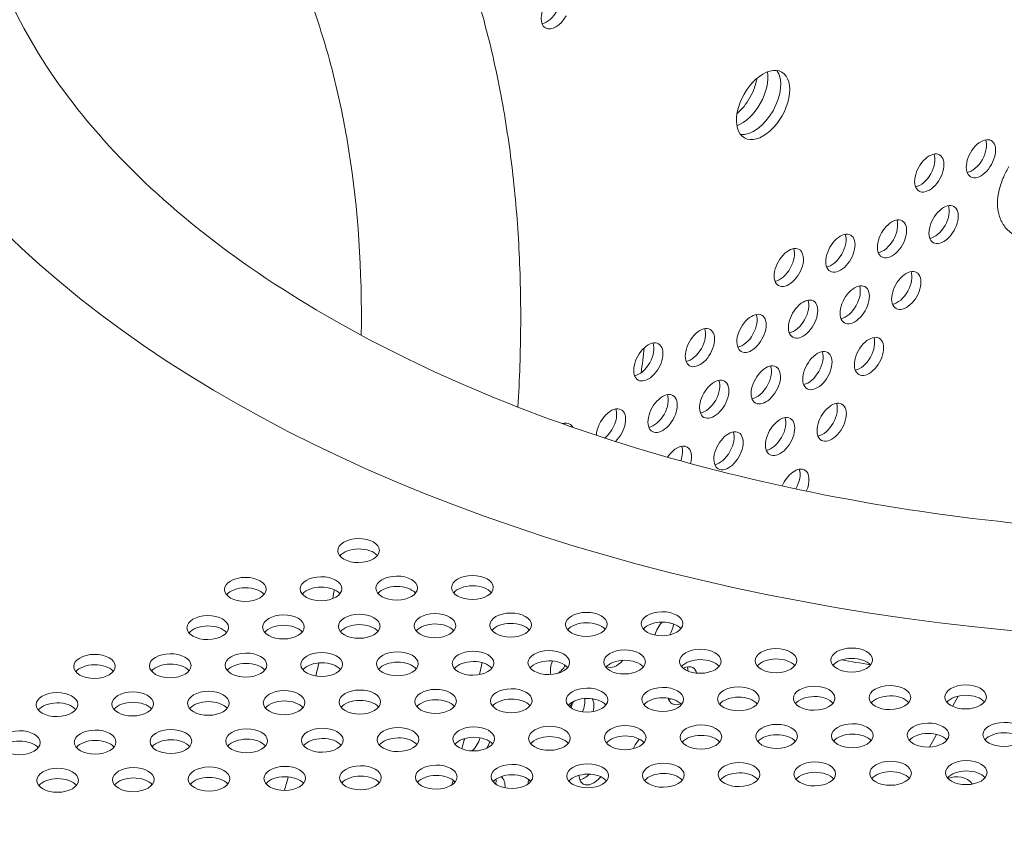
# Model space of a CAD drawing. Units: millimetres. Extents: x -3800 to 4367, y -4338 to 3858.
# Drawn here: x 1042 to 1249, y 989 to 1161 of the extents above; entities that cross this region are included whole.
import ezdxf

# ---------------------------------------------------------------- set-up
doc = ezdxf.new("R2010")
doc.units = ezdxf.units.MM
doc.header["$LTSCALE"] = 0.2
doc.header["$MEASUREMENT"] = 0
doc.header["$PDMODE"] = 1
doc.layers.add('HAGS-Dim Plan', color=7, linetype='Continuous', lineweight=50)
doc.layers.add('HAGS-Plan', color=7, linetype='Continuous')
doc.styles.get("Standard").update_dxf_attribs({"font": 'g13f12d.shx', "height": 300})
doc.dimstyles.new('HAGS - Dim Plan', dxfattribs={"dimtxt": 300, "dimasz": 200, "dimexe": 0.18, "dimexo": 0.0625, "dimgap": 150, "dimtad": 0, "dimlfac": 0.001, "dimrnd": 0.05, "dimzin": 1, "dimdsep": 46, "dimtxsty": 'Standard', "dimblk": 'HAGS - Dim Plan arrow', "dimcen": 0.1, "dimse1": 1, "dimse2": 1, "dimclrd": 1, "dimadec": 0, "dimazin": 0, "dimtfac": 1, "dimtofl": 0, "dimtmove": 0, "dimatfit": 3, "dimfxl": 1, "dimtolj": 1, "dimtzin": 0, "dimarcsym": 0})

# ---------------------------------------------------------------- blocks, each defined once
blk = doc.blocks.new('HAGS - Dim Plan arrow')
at = {"color": 1, "lineweight": 0}
blk.add_lwpolyline([(0, 0, 0, 0.35, 0), (-1, 0, 0.015, 0.015, 0)], format="xyseb", dxfattribs=at)
blk = doc.blocks.new('*D1')
at = {"layer": 'Defpoints', "color": 0, "transparency": 16777216}
for p in [(-884.19, 2921.58), (10.6, -3649.08), (4169.98, -3649.08)]:
    blk.add_point(p, dxfattribs=at)
at = {"layer": 'HAGS-Dim Plan', "color": 1, "lineweight": -2, "transparency": 16777216}
for p, q in [((4169.98, 2721.58), (4169.98, 255.11)), ((4169.98, -3449.08), (4169.98, -973.72))]:
    blk.add_line(p, q, dxfattribs=at)
at = {"layer": 'HAGS-Dim Plan', "color": 1, "lineweight": -2, "transparency": 16777216, "xscale": 200, "yscale": 200, "zscale": 200}
for p, rotation in [((4169.98, 2921.58), 90), ((4169.98, -3649.08), 270)]:
    blk.add_blockref('HAGS - Dim Plan arrow', p, dxfattribs=dict(at, rotation=rotation))
at = {"layer": 'HAGS-Dim Plan', "color": 0, "lineweight": 50, "transparency": 16777216, "insert": (4169.98, -359.31), "char_height": 300, "attachment_point": 5, "rotation": 90}
blk.add_mtext('\\A1;6.55m', dxfattribs=at)
blk = doc.blocks.new('*D2')
at = {"layer": 'Defpoints', "color": 0, "transparency": 16777216}
for p in [(940.16, 1416.83, 630.44), (387.42, -2149.06, 612.93), (3795.94, -2149.06)]:
    blk.add_point(p, dxfattribs=at)
at = {"layer": 'HAGS-Dim Plan', "color": 1, "lineweight": -2, "transparency": 16777216}
for p, q in [((3795.94, 1216.83), (3795.94, 246.12)), ((3795.94, -1949.06), (3795.94, -964.76))]:
    blk.add_line(p, q, dxfattribs=at)
at = {"layer": 'HAGS-Dim Plan', "color": 1, "lineweight": -2, "transparency": 16777216, "xscale": 200, "yscale": 200, "zscale": 200}
for p, rotation in [((3795.94, 1416.83), 90), ((3795.94, -2149.06), 270)]:
    blk.add_blockref('HAGS - Dim Plan arrow', p, dxfattribs=dict(at, rotation=rotation))
at = {"layer": 'HAGS-Dim Plan', "color": 0, "lineweight": 50, "transparency": 16777216, "insert": (3795.94, -359.32), "char_height": 300, "attachment_point": 5, "rotation": 90}
blk.add_mtext('\\A1;3.55m', dxfattribs=at)
blk = doc.blocks.new('*D3')
at = {"layer": 'Defpoints', "color": 0, "transparency": 16777216}
for p in [(3566.16, 3660.99), (3566.16, 755.17), (-3799.67, 183.41)]:
    blk.add_point(p, dxfattribs=at)
at = {"layer": 'HAGS-Dim Plan', "color": 1, "lineweight": -2, "transparency": 16777216}
for p, q in [((-3599.67, 3660.99), (-733.89, 3660.99)), ((3366.16, 3660.99), (506.98, 3660.99))]:
    blk.add_line(p, q, dxfattribs=at)
at = {"layer": 'HAGS-Dim Plan', "color": 1, "lineweight": -2, "transparency": 16777216, "xscale": 200, "yscale": 200, "zscale": 200, "rotation": 180}
blk.add_blockref('HAGS - Dim Plan arrow', (-3799.67, 3660.99), dxfattribs=at)
at = {"layer": 'HAGS-Dim Plan', "color": 1, "lineweight": -2, "transparency": 16777216, "xscale": 200, "yscale": 200, "zscale": 200}
blk.add_blockref('HAGS - Dim Plan arrow', (3566.16, 3660.99), dxfattribs=at)
at = {"layer": 'HAGS-Dim Plan', "color": 0, "lineweight": 50, "transparency": 16777216, "insert": (-113.45, 3660.99), "char_height": 300, "attachment_point": 5}
blk.add_mtext('\\A1;7.40m', dxfattribs=at)
blk = doc.blocks.new('*D4')
at = {"layer": 'Defpoints', "color": 0, "transparency": 16777216}
for p in [(2065.4, 3273.82), (2065.4, 762.91, 631.05), (-2310.21, 193.17, 10.94)]:
    blk.add_point(p, dxfattribs=at)
at = {"layer": 'HAGS-Dim Plan', "color": 1, "lineweight": -2, "transparency": 16777216}
for p, q in [((-2110.21, 3273.82), (-748.47, 3273.82)), ((1865.4, 3273.82), (522.4, 3273.82))]:
    blk.add_line(p, q, dxfattribs=at)
at = {"layer": 'HAGS-Dim Plan', "color": 1, "lineweight": -2, "transparency": 16777216, "xscale": 200, "yscale": 200, "zscale": 200, "rotation": 180}
blk.add_blockref('HAGS - Dim Plan arrow', (-2310.21, 3273.82), dxfattribs=at)
at = {"layer": 'HAGS-Dim Plan', "color": 1, "lineweight": -2, "transparency": 16777216, "xscale": 200, "yscale": 200, "zscale": 200}
blk.add_blockref('HAGS - Dim Plan arrow', (2065.4, 3273.82), dxfattribs=at)
at = {"layer": 'HAGS-Dim Plan', "color": 0, "lineweight": 50, "transparency": 16777216, "insert": (-113.04, 3273.82), "char_height": 300, "attachment_point": 5}
blk.add_mtext('\\A1;4.40m', dxfattribs=at)

msp = doc.modelspace()

# ---------------------------------------------------------------- linework, layer by layer
at = {"layer": 'HAGS-Plan', "lineweight": 0}
for p, q in [((1238.027, 1017.073), (1239.248, 1019.229)), ((1233.19, 1008.529), (1234.695, 1011.187))]:
    msp.add_line(p, q, dxfattribs=at)
msp.add_arc((1238.895, 997.975), 4.356, 40.01934, 114.61624, dxfattribs=at)
for centre, major_axis, ratio, start_param, end_param in [((1302.683, 1206.68), (-304.789, -2.556), 0.5774754, 0.0000542, 3.1416468), ((1193.756, 1145.75), (3.895, 6.88), 0.5772877, -1.5707963, -0.6069184), ((1191.598, 1146.972), (3.895, 6.88), 0.5772877, -1.5707963, -1.0032466), ((1191.598, 1146.972), (3.895, 6.88), 0.5772877, -2.1383461, -1.5707963), ((1193.756, 1145.75), (3.895, 6.88), 0.5772877, -2.5346742, -1.5707963), ((917.071, 988.615), (181.438, 320.508), 0.5772877, -0.9587521, -0.9425529), ((1113.507, 1049.735), (4.365, 0.037), 0.5774754, 0.0000542, 3.1416468), ((1113.507, 1049.735), (-4.365, -0.037), 0.5774754, 0.0000542, 3.1416468), ((1113.525, 1047.566), (-4.365, -0.037), 0.5774754, -2.6968867, -0.444706), ((1137.386, 1041.997), (4.365, 0.037), 0.5774754, 0.0000542, 3.1416468), ((1089.763, 1041.596), (4.365, 0.037), 0.5774754, 0.0000542, 3.1416468), ((1105.637, 1041.729), (4.365, 0.037), 0.5774754, 0.0000542, 3.1416468), ((1121.512, 1041.863), (4.365, 0.037), 0.5774754, 0.0000542, 3.1416468), ((1089.763, 1041.596), (-4.365, -0.037), 0.5774754, 0.0000542, 3.1416468), ((1089.781, 1039.427), (-4.365, -0.037), 0.5774754, -2.6968867, -0.444706), ((1105.637, 1041.729), (-4.365, -0.037), 0.5774754, 0.0000542, 3.1416468), ((1105.655, 1039.56), (-4.365, -0.037), 0.5774754, -2.6968867, -0.444706), ((1121.512, 1041.863), (-4.365, -0.037), 0.5774754, 0.0000542, 3.1416468), ((1121.53, 1039.694), (-4.365, -0.037), 0.5774754, -2.6968867, -0.444706), ((1137.386, 1041.997), (-4.365, -0.037), 0.5774754, 0.0000542, 3.1416468), ((1137.404, 1039.828), (-4.365, -0.037), 0.5774754, -2.6968867, -0.444706), ((1097.767, 1033.723), (4.365, 0.037), 0.5774754, 0.0000542, 3.1416468), ((1113.642, 1033.857), (4.365, 0.037), 0.5774754, 0.0000542, 3.1416468), ((1129.516, 1033.991), (4.365, 0.037), 0.5774754, 0.0000542, 3.1416468), ((1145.391, 1034.124), (4.365, 0.037), 0.5774754, 0.0000542, 3.1416468), ((1161.265, 1034.258), (4.365, 0.037), 0.5774754, 0.0000542, 3.1416468), ((1177.139, 1034.392), (4.365, 0.037), 0.5774754, 0.0000542, 3.1416468), ((1081.893, 1033.59), (4.365, 0.037), 0.5774754, 0.0000542, 3.1416468), ((1113.66, 1031.688), (-4.365, -0.037), 0.5774754, -2.6968867, -0.444706), ((1129.534, 1031.822), (-4.365, -0.037), 0.5774754, -2.6968867, -0.444706), ((1145.409, 1031.955), (-4.365, -0.037), 0.5774754, -2.6968867, -0.444706), ((1161.265, 1034.258), (-4.365, -0.037), 0.5774754, 0.0000542, 3.1416468), ((1161.283, 1032.089), (-4.365, -0.037), 0.5774754, -2.6968867, -0.444706), ((1177.139, 1034.392), (-4.365, -0.037), 0.5774754, 0.0000542, 3.1416468), ((1177.158, 1032.223), (-4.365, -0.037), 0.5774754, -2.6968867, -0.444706), ((1081.893, 1033.59), (-4.365, -0.037), 0.5774754, 0.0000542, 3.1416468), ((1081.911, 1031.421), (-4.365, -0.037), 0.5774754, -2.6968867, -0.444706), ((1097.767, 1033.723), (-4.365, -0.037), 0.5774754, 0.0000542, 3.1416468), ((1097.785, 1031.554), (-4.365, -0.037), 0.5774754, -2.6968867, -0.444706), ((1113.642, 1033.857), (-4.365, -0.037), 0.5774754, 0.0000542, 3.1416468), ((1129.516, 1033.991), (-4.365, -0.037), 0.5774754, 0.0000542, 3.1416468), ((1145.391, 1034.124), (-4.365, -0.037), 0.5774754, 0.0000542, 3.1416468), ((1058.148, 1025.45), (4.365, 0.037), 0.5774754, 0.0000542, 3.1416468), ((1074.023, 1025.584), (4.365, 0.037), 0.5774754, 0.0000542, 3.1416468), ((1089.897, 1025.718), (4.365, 0.037), 0.5774754, 0.0000542, 3.1416468), ((1105.772, 1025.851), (4.365, 0.037), 0.5774754, 0.0000542, 3.1416468), ((1121.646, 1025.985), (4.365, 0.037), 0.5774754, 0.0000542, 3.1416468), ((1137.521, 1026.119), (4.365, 0.037), 0.5774754, 0.0000542, 3.1416468), ((1153.395, 1026.252), (4.365, 0.037), 0.5774754, 0.0000542, 3.1416468), ((1169.27, 1026.386), (4.365, 0.037), 0.5774754, 0.0000542, 3.1416468), ((1185.144, 1026.52), (4.365, 0.037), 0.5774754, 0.0000542, 3.1416468), ((1201.018, 1026.653), (4.365, 0.037), 0.5774754, 0.0000542, 3.1416468), ((1216.893, 1026.787), (4.365, 0.037), 0.5774754, 0.0000542, 3.1416468), ((1074.041, 1023.415), (-4.365, -0.037), 0.5774754, -2.6968867, -0.444706), ((1089.916, 1023.549), (-4.365, -0.037), 0.5774754, -2.6968867, -0.444706), ((1105.79, 1023.682), (-4.365, -0.037), 0.5774754, -2.6968867, -0.444706), ((1121.646, 1025.985), (-4.365, -0.037), 0.5774754, 0.0000542, 3.1416468), ((1121.664, 1023.816), (-4.365, -0.037), 0.5774754, -2.6968867, -0.444706), ((1137.521, 1026.119), (-4.365, -0.037), 0.5774754, 0.0000542, 3.1416468), ((1137.539, 1023.95), (-4.365, -0.037), 0.5774754, -2.6968867, -0.444706), ((1153.395, 1026.252), (-4.365, -0.037), 0.5774754, 0.0000542, 3.1416468), ((1153.413, 1024.083), (-4.365, -0.037), 0.5774754, -2.6968867, -0.444706), ((1169.27, 1026.386), (-4.365, -0.037), 0.5774754, 0.0000542, 3.1416468), ((1169.288, 1024.217), (-4.365, -0.037), 0.5774754, -2.6968867, -0.444706), ((1185.144, 1026.52), (-4.365, -0.037), 0.5774754, 0.0000542, 3.1416468), ((1185.162, 1024.351), (-4.365, -0.037), 0.5774754, -2.6968867, -0.444706), ((1201.018, 1026.653), (-4.365, -0.037), 0.5774754, 0.0000542, 3.1416468), ((1201.037, 1024.484), (-4.365, -0.037), 0.5774754, -2.6968867, -0.444706), ((1216.893, 1026.787), (-4.365, -0.037), 0.5774754, 0.0000542, 3.1416468), ((1216.911, 1024.618), (-4.365, -0.037), 0.5774754, -2.6968867, -0.444706), ((1058.148, 1025.45), (-4.365, -0.037), 0.5774754, 0.0000542, 3.1416468), ((1058.167, 1023.281), (-4.365, -0.037), 0.5774754, -2.6968867, -0.444706), ((1074.023, 1025.584), (-4.365, -0.037), 0.5774754, 0.0000542, 3.1416468), ((1089.897, 1025.718), (-4.365, -0.037), 0.5774754, 0.0000542, 3.1416468), ((1105.772, 1025.851), (-4.365, -0.037), 0.5774754, 0.0000542, 3.1416468), ((1050.279, 1017.445), (4.365, 0.037), 0.5774754, 0.0000542, 3.1416468), ((1066.153, 1017.578), (4.365, 0.037), 0.5774754, 0.0000542, 3.1416468), ((1082.027, 1017.712), (4.365, 0.037), 0.5774754, 0.0000542, 3.1416468), ((1097.902, 1017.846), (4.365, 0.037), 0.5774754, 0.0000542, 3.1416468), ((1113.776, 1017.979), (4.365, 0.037), 0.5774754, 0.0000542, 3.1416468), ((1129.651, 1018.113), (4.365, 0.037), 0.5774754, 0.0000542, 3.1416468), ((1145.525, 1018.247), (4.365, 0.037), 0.5774754, 0.0000542, 3.1416468), ((1161.4, 1018.38), (4.365, 0.037), 0.5774754, 0.0000542, 3.1416468), ((1177.274, 1018.514), (4.365, 0.037), 0.5774754, 0.0000542, 3.1416468), ((1193.148, 1018.647), (4.365, 0.037), 0.5774754, 0.0000542, 3.1416468), ((1209.023, 1018.781), (4.365, 0.037), 0.5774754, 0.0000542, 3.1416468), ((1224.897, 1018.915), (4.365, 0.037), 0.5774754, 0.0000542, 3.1416468), ((1240.772, 1019.048), (4.365, 0.037), 0.5774754, 0.0000542, 3.1416468), ((1050.297, 1015.276), (-4.365, -0.037), 0.5774754, -2.6968867, -0.444706), ((1066.171, 1015.409), (-4.365, -0.037), 0.5774754, -2.6968867, -0.444706), ((1082.027, 1017.712), (-4.365, -0.037), 0.5774754, 0.0000542, 3.1416468), ((1082.046, 1015.543), (-4.365, -0.037), 0.5774754, -2.6968867, -0.444706), ((1097.902, 1017.846), (-4.365, -0.037), 0.5774754, 0.0000542, 3.1416468), ((1097.92, 1015.677), (-4.365, -0.037), 0.5774754, -2.6968867, -0.444706), ((1113.776, 1017.979), (-4.365, -0.037), 0.5774754, 0.0000542, 3.1416468), ((1113.794, 1015.81), (-4.365, -0.037), 0.5774754, -2.6968867, -0.444706), ((1129.651, 1018.113), (-4.365, -0.037), 0.5774754, 0.0000542, 3.1416468), ((1129.669, 1015.944), (-4.365, -0.037), 0.5774754, -2.6968867, -0.444706), ((1145.525, 1018.247), (-4.365, -0.037), 0.5774754, 0.0000542, 3.1416468), ((1145.543, 1016.078), (-4.365, -0.037), 0.5774754, -2.6968867, -0.444706), ((1161.4, 1018.38), (-4.365, -0.037), 0.5774754, 0.0000542, 3.1416468), ((1161.418, 1016.211), (-4.365, -0.037), 0.5774754, -2.6968867, -0.444706), ((917.071, 988.615), (181.438, 320.508), 0.5772877, -1.171478, -1.1683718), ((1177.274, 1018.514), (-4.365, -0.037), 0.5774754, 0.0000542, 3.1416468), ((1177.292, 1016.345), (-4.365, -0.037), 0.5774754, -2.6968867, -0.444706), ((1193.148, 1018.647), (-4.365, -0.037), 0.5774754, 0.0000542, 3.1416468), ((1193.167, 1016.478), (-4.365, -0.037), 0.5774754, -2.6968867, -0.444706), ((1209.023, 1018.781), (-4.365, -0.037), 0.5774754, 0.0000542, 3.1416468), ((1209.041, 1016.612), (-4.365, -0.037), 0.5774754, -2.6968867, -0.444706), ((1224.897, 1018.915), (-4.365, -0.037), 0.5774754, 0.0000542, 3.1416468), ((1224.916, 1016.746), (-4.365, -0.037), 0.5774754, -2.6968867, -0.444706), ((1240.772, 1019.048), (-4.365, -0.037), 0.5774754, 0.0000542, 3.1416468), ((1240.79, 1016.879), (-4.365, -0.037), 0.5774754, -2.6968867, -0.444706), ((1050.279, 1017.445), (-4.365, -0.037), 0.5774754, 0.0000542, 3.1416468), ((1066.153, 1017.578), (-4.365, -0.037), 0.5774754, 0.0000542, 3.1416468), ((1232.902, 1011.043), (4.365, 0.037), 0.5774754, 0.0000542, 3.1416468), ((1248.776, 1011.176), (4.365, 0.037), 0.5774754, 0.0000542, 3.1416468), ((1042.409, 1009.439), (4.365, 0.037), 0.5774754, 0.0000542, 3.1416468), ((1058.283, 1009.573), (4.365, 0.037), 0.5774754, 0.0000542, 3.1416468), ((1074.158, 1009.706), (4.365, 0.037), 0.5774754, 0.0000542, 3.1416468), ((1090.032, 1009.84), (4.365, 0.037), 0.5774754, 0.0000542, 3.1416468), ((1105.906, 1009.973), (4.365, 0.037), 0.5774754, 0.0000542, 3.1416468), ((1121.781, 1010.107), (4.365, 0.037), 0.5774754, 0.0000542, 3.1416468), ((1137.655, 1010.241), (4.365, 0.037), 0.5774754, 0.0000542, 3.1416468), ((1153.53, 1010.374), (4.365, 0.037), 0.5774754, 0.0000542, 3.1416468), ((1169.404, 1010.508), (4.365, 0.037), 0.5774754, 0.0000542, 3.1416468), ((1185.279, 1010.642), (4.365, 0.037), 0.5774754, 0.0000542, 3.1416468), ((1201.153, 1010.775), (4.365, 0.037), 0.5774754, 0.0000542, 3.1416468), ((1217.027, 1010.909), (4.365, 0.037), 0.5774754, 0.0000542, 3.1416468), ((1248.795, 1009.007), (-4.365, -0.037), 0.5774754, -2.6968867, -0.444706), ((1042.409, 1009.439), (-4.365, -0.037), 0.5774754, 0.0000542, 3.1416468), ((1042.427, 1007.27), (-4.365, -0.037), 0.5774754, -2.6968867, -0.444706), ((1058.283, 1009.573), (-4.365, -0.037), 0.5774754, 0.0000542, 3.1416468), ((1058.301, 1007.404), (-4.365, -0.037), 0.5774754, -2.6968867, -0.444706), ((1074.158, 1009.706), (-4.365, -0.037), 0.5774754, 0.0000542, 3.1416468), ((1074.176, 1007.537), (-4.365, -0.037), 0.5774754, -2.6968867, -0.444706), ((1090.032, 1009.84), (-4.365, -0.037), 0.5774754, 0.0000542, 3.1416468), ((1090.05, 1007.671), (-4.365, -0.037), 0.5774754, -2.6968867, -0.444706), ((1105.906, 1009.973), (-4.365, -0.037), 0.5774754, 0.0000542, 3.1416468), ((1105.925, 1007.804), (-4.365, -0.037), 0.5774754, -2.6968867, -0.444706), ((1121.781, 1010.107), (-4.365, -0.037), 0.5774754, 0.0000542, 3.1416468), ((1121.799, 1007.938), (-4.365, -0.037), 0.5774754, -2.6968867, -0.444706), ((1137.655, 1010.241), (-4.365, -0.037), 0.5774754, 0.0000542, 3.1416468), ((1137.673, 1008.072), (-4.365, -0.037), 0.5774754, -2.6968867, -0.444706), ((1153.53, 1010.374), (-4.365, -0.037), 0.5774754, 0.0000542, 3.1416468), ((1153.548, 1008.205), (-4.365, -0.037), 0.5774754, -2.6968867, -0.444706), ((1169.404, 1010.508), (-4.365, -0.037), 0.5774754, 0.0000542, 3.1416468), ((1169.422, 1008.339), (-4.365, -0.037), 0.5774754, -2.6968867, -0.444706), ((1185.279, 1010.642), (-4.365, -0.037), 0.5774754, 0.0000542, 3.1416468), ((1185.297, 1008.473), (-4.365, -0.037), 0.5774754, -2.6968867, -0.444706), ((1201.153, 1010.775), (-4.365, -0.037), 0.5774754, 0.0000542, 3.1416468), ((1201.171, 1008.606), (-4.365, -0.037), 0.5774754, -2.6968867, -0.444706), ((1217.027, 1010.909), (-4.365, -0.037), 0.5774754, 0.0000542, 3.1416468), ((1217.046, 1008.74), (-4.365, -0.037), 0.5774754, -2.6968867, -0.444706), ((1232.902, 1011.043), (-4.365, -0.037), 0.5774754, 0.0000542, 3.1416468), ((1232.92, 1008.874), (-4.365, -0.037), 0.5774754, -2.6968867, -0.444706), ((1248.776, 1011.176), (-4.365, -0.037), 0.5774754, 0.0000542, 3.1416468), ((1193.283, 1002.77), (4.365, 0.037), 0.5774754, 0.0000542, 3.1416468), ((1209.158, 1002.903), (4.365, 0.037), 0.5774754, 0.0000542, 3.1416468), ((1225.032, 1003.037), (4.365, 0.037), 0.5774754, 0.0000542, 3.1416468), ((1240.906, 1003.171), (4.365, 0.037), 0.5774754, 0.0000542, 3.1416468), ((1050.413, 1001.567), (4.365, 0.037), 0.5774754, 0.0000542, 3.1416468), ((1066.288, 1001.7), (4.365, 0.037), 0.5774754, 0.0000542, 3.1416468), ((1082.162, 1001.834), (4.365, 0.037), 0.5774754, 0.0000542, 3.1416468), ((1098.037, 1001.968), (4.365, 0.037), 0.5774754, 0.0000542, 3.1416468), ((1113.911, 1002.101), (4.365, 0.037), 0.5774754, 0.0000542, 3.1416468), ((1129.785, 1002.235), (4.365, 0.037), 0.5774754, 0.0000542, 3.1416468), ((1145.66, 1002.369), (4.365, 0.037), 0.5774754, 0.0000542, 3.1416468), ((1161.534, 1002.502), (4.365, 0.037), 0.5774754, 0.0000542, 3.1416468), ((1177.409, 1002.636), (4.365, 0.037), 0.5774754, 0.0000542, 3.1416468), ((1209.176, 1000.734), (-4.365, -0.037), 0.5774754, -2.6968867, -0.444706), ((1225.05, 1000.868), (-4.365, -0.037), 0.5774754, -2.6968867, -0.444706), ((1240.925, 1001.002), (-4.365, -0.037), 0.5774754, -2.6968867, -0.444706), ((1050.413, 1001.567), (-4.365, -0.037), 0.5774754, 0.0000542, 3.1416468), ((1050.431, 999.398), (-4.365, -0.037), 0.5774754, -2.6968867, -0.444706), ((1066.288, 1001.7), (-4.365, -0.037), 0.5774754, 0.0000542, 3.1416468), ((1066.306, 999.531), (-4.365, -0.037), 0.5774754, -2.6968867, -0.444706), ((1082.162, 1001.834), (-4.365, -0.037), 0.5774754, 0.0000542, 3.1416468), ((1082.18, 999.665), (-4.365, -0.037), 0.5774754, -2.6968867, -0.444706), ((1098.037, 1001.968), (-4.365, -0.037), 0.5774754, 0.0000542, 3.1416468), ((1098.055, 999.799), (-4.365, -0.037), 0.5774754, -2.6968867, -0.444706), ((1113.911, 1002.101), (-4.365, -0.037), 0.5774754, 0.0000542, 3.1416468), ((1113.929, 999.932), (-4.365, -0.037), 0.5774754, -2.6968867, -0.444706), ((1129.785, 1002.235), (-4.365, -0.037), 0.5774754, 0.0000542, 3.1416468), ((1129.804, 1000.066), (-4.365, -0.037), 0.5774754, -2.6968867, -0.444706), ((1145.66, 1002.369), (-4.365, -0.037), 0.5774754, 0.0000542, 3.1416468), ((1145.678, 1000.2), (-4.365, -0.037), 0.5774754, -2.6968867, -0.444706), ((1161.534, 1002.502), (-4.365, -0.037), 0.5774754, 0.0000542, 3.1416468), ((1161.552, 1000.333), (-4.365, -0.037), 0.5774754, -2.6968867, -0.444706), ((1177.409, 1002.636), (-4.365, -0.037), 0.5774754, 0.0000542, 3.1416468), ((1177.427, 1000.467), (-4.365, -0.037), 0.5774754, -2.6968867, -0.444706), ((1193.283, 1002.77), (-4.365, -0.037), 0.5774754, 0.0000542, 3.1416468), ((1193.301, 1000.601), (-4.365, -0.037), 0.5774754, -2.6968867, -0.444706), ((1209.158, 1002.903), (-4.365, -0.037), 0.5774754, 0.0000542, 3.1416468), ((1225.032, 1003.037), (-4.365, -0.037), 0.5774754, 0.0000542, 3.1416468), ((1240.906, 1003.171), (-4.365, -0.037), 0.5774754, 0.0000542, 3.1416468)]:
    msp.add_ellipse(centre, major_axis=major_axis, ratio=ratio, start_param=start_param, end_param=end_param, dxfattribs=at)
at = {"layer": 'HAGS-Plan', "lineweight": 0, "extrusion": (0, 0, -1)}
for centre, major_axis, start_param, end_param in [((1154.854, 1163.131), (-2.151, -3.799), -1.5707963, 1.5707963), ((1152.966, 1164.2), (-2.151, -3.799), -1.5707963, -0.4449384), ((1198.315, 1143.17), (-3.91, -6.907), 0, 3.1415927), ((1196.427, 1144.239), (3.91, 6.907), 0.2389898, 2.9026029), ((1198.315, 1143.17), (3.91, 6.907), 0, 3.1415927), ((1243.982, 1131.911), (-2.151, -3.799), 0, 3.1415927), ((1242.095, 1132.98), (-2.151, -3.799), -2.6966543, -0.4449384), ((1243.982, 1131.911), (2.151, 3.799), 0, 3.1415927), ((1233.165, 1128.914), (-2.151, -3.799), 0, 3.1415927), ((1231.278, 1129.982), (-2.151, -3.799), -2.6966543, -0.4449384), ((1233.165, 1128.914), (2.151, 3.799), 0, 3.1415927), ((1236.162, 1118.096), (-2.151, -3.799), 0, 3.1415927), ((1234.274, 1119.165), (-2.151, -3.799), -2.6966543, -0.4449384), ((1236.162, 1118.096), (2.151, 3.799), 0, 3.1415927), ((1225.345, 1115.099), (-2.151, -3.799), 0, 3.1415927), ((1223.457, 1116.167), (-2.151, -3.799), -2.6966543, -0.4449384), ((1225.345, 1115.099), (2.151, 3.799), 0, 3.1415927), ((1214.528, 1112.101), (-2.151, -3.799), 0, 3.1415927), ((1212.64, 1113.17), (-2.151, -3.799), -2.6966543, -0.4449384), ((1214.528, 1112.101), (2.151, 3.799), 0, 3.1415927), ((1203.711, 1109.103), (-2.151, -3.799), 0, 3.1415927), ((1201.823, 1110.172), (-2.151, -3.799), -2.6966543, -0.4449384), ((1203.711, 1109.103), (2.151, 3.799), 0, 3.1415927), ((1228.341, 1104.281), (-2.151, -3.799), 0, 3.1415927), ((1226.453, 1105.35), (-2.151, -3.799), -2.6966543, -0.4449384), ((1228.341, 1104.281), (2.151, 3.799), 0, 3.1415927), ((1217.524, 1101.284), (-2.151, -3.799), 0, 3.1415927), ((1215.636, 1102.352), (-2.151, -3.799), -2.6966543, -0.4449384), ((1217.524, 1101.284), (2.151, 3.799), 0, 3.1415927), ((1206.707, 1098.286), (-2.151, -3.799), 0, 3.1415927), ((1204.819, 1099.355), (-2.151, -3.799), -2.6966543, -0.4449384), ((1206.707, 1098.286), (2.151, 3.799), 0, 3.1415927), ((1195.89, 1095.288), (-2.151, -3.799), 0, 3.1415927), ((1194.002, 1096.357), (-2.151, -3.799), -2.6966543, -0.4449384), ((1195.89, 1095.288), (2.151, 3.799), 0, 3.1415927), ((1185.073, 1092.291), (-2.151, -3.799), 0, 3.1415927), ((1183.185, 1093.36), (-2.151, -3.799), -2.6966543, -0.4449384), ((1185.073, 1092.291), (2.151, 3.799), 0, 3.1415927), ((1220.521, 1090.466), (-2.151, -3.799), 0, 3.1415927), ((1218.633, 1091.535), (-2.151, -3.799), -2.6966543, -0.4449384), ((1220.521, 1090.466), (2.151, 3.799), 0, 3.1415927), ((1174.256, 1089.293), (-2.151, -3.799), 0, 3.1415927), ((1172.368, 1090.362), (-2.151, -3.799), -2.6966543, -0.4449384), ((1174.256, 1089.293), (2.151, 3.799), 0, 3.1415927), ((1209.704, 1087.469), (-2.151, -3.799), 0, 3.1415927), ((1207.816, 1088.537), (-2.151, -3.799), -2.6966543, -0.4449384), ((1209.704, 1087.469), (2.151, 3.799), 0, 3.1415927), ((1198.887, 1084.471), (-2.151, -3.799), 0, 3.1415927), ((1196.999, 1085.54), (-2.151, -3.799), -2.6966543, -0.4449384), ((1198.887, 1084.471), (2.151, 3.799), 0, 3.1415927), ((1188.069, 1081.473), (-2.151, -3.799), 0, 3.1415927), ((1186.182, 1082.542), (-2.151, -3.799), -2.6966543, -0.4449384), ((1188.069, 1081.473), (2.151, 3.799), 0, 3.1415927), ((1177.252, 1078.476), (-2.151, -3.799), 0, 3.1415927), ((1175.365, 1079.545), (-2.151, -3.799), -2.6966543, -0.4449384), ((1177.252, 1078.476), (2.151, 3.799), 0, 3.1415927), ((1166.435, 1075.478), (2.151, 3.799), -2.2895921, 0), ((1212.7, 1076.651), (-2.151, -3.799), 0, 3.1415927), ((1210.812, 1077.72), (-2.151, -3.799), -2.6966543, -0.4449384), ((1212.7, 1076.651), (2.151, 3.799), 0, 3.1415927), ((1164.547, 1076.547), (-2.151, -3.799), -2.6966543, -0.9563346), ((1166.435, 1075.478), (2.151, 3.799), 0, 2.0554506), ((1201.883, 1073.654), (-2.151, -3.799), 0, 3.1415927), ((1199.995, 1074.722), (-2.151, -3.799), -2.6966543, -0.4449384), ((1155.618, 1072.481), (2.151, 3.799), -0.5666872, 0), ((1153.73, 1073.549), (-2.151, -3.799), -2.6966543, -2.6104914), ((1155.618, 1072.481), (2.151, 3.799), 0, 0.3608695), ((1201.883, 1073.654), (2.151, 3.799), 0, 3.1415927), ((1191.066, 1070.656), (-2.151, -3.799), 0, 3.1415927), ((1189.178, 1071.725), (-2.151, -3.799), -2.6966543, -0.4449384), ((1191.066, 1070.656), (2.151, 3.799), 0, 3.1415927), ((1180.249, 1067.658), (2.151, 3.799), -1.4599785, 0), ((1178.361, 1068.727), (-2.151, -3.799), -2.6966543, -1.8403657), ((1180.249, 1067.658), (2.151, 3.799), 0, 1.1746193), ((1204.879, 1062.836), (2.151, 3.799), -1.7745858, 0), ((1202.992, 1063.905), (-2.151, -3.799), -2.6966543, -1.5703078), ((1204.879, 1062.836), (2.151, 3.799), 0, 1.4141285), ((1178.421, 1032.209), (2.151, 3.799), -1.9333298, -1.199605), ((1176.533, 1033.278), (-2.151, -3.799), -2.1569916, -1.5756422), ((1156.787, 1026.214), (2.151, 3.799), -2.5529496, -1.7971688), ((1167.604, 1029.211), (-2.151, -3.799), -1.2158517, -0.0031386), ((1154.899, 1027.282), (-2.151, -3.799), -1.4665713, -0.9297305), ((1181.418, 1021.391), (2.151, 3.799), -0.7271772, 0), ((1179.53, 1022.46), (-2.151, -3.799), -2.6966543, -2.4102549), ((1181.418, 1021.391), (2.151, 3.799), 0, 0.5329893), ((1159.783, 1015.396), (2.151, 3.799), -1.4868438, -1.1063768), ((1157.896, 1016.465), (-2.151, -3.799), -2.4844249, -1.748882), ((1159.783, 1015.396), (2.151, 3.799), 0.2986294, 1.1078456), ((1181.418, 1021.391), (-2.151, -3.799), 0, 0.5440137), ((1179.53, 1022.46), (-2.151, -3.799), -0.627475, -0.4449384), ((1181.418, 1021.391), (-2.151, -3.799), -0.661646, 0), ((1138.149, 1009.401), (2.151, 3.799), -1.7623179, -1.6504754), ((1136.261, 1010.47), (-2.151, -3.799), -1.8887378, -1.1296907), ((1138.149, 1009.401), (-2.151, -3.799), -1.9668879, -1.6094233), ((1148.966, 1012.399), (-2.151, -3.799), -1.1632629, -0.9835118), ((1173.597, 1007.576), (2.151, 3.799), -1.7322473, -1.1725095), ((1139.258, 999.652), (-2.151, -3.799), -2.4500919, -2.1659762), ((1141.146, 998.584), (2.151, 3.799), 0.039435, 0.8969055), ((1151.963, 1001.581), (2.151, 3.799), -2.0946825, -1.863214), ((1162.78, 1004.579), (-2.151, -3.799), 0, 0.7396941), ((1160.892, 1005.648), (-2.151, -3.799), -1.110739, -0.4449384), ((1162.78, 1004.579), (-2.151, -3.799), -1.285325, 0)]:
    msp.add_ellipse(centre, major_axis=major_axis, ratio=0.5772877, start_param=start_param, end_param=end_param, dxfattribs=at)
at = {"layer": 'HAGS-Plan', "lineweight": 0}
for points, knots in [([(1078.474, 1246.303), (1082.524, 1244.011), (1086.43, 1241.466), (1093.972, 1235.864), (1097.602, 1232.799), (1104.508, 1226.211), (1107.782, 1222.688), (1113.92, 1215.26), (1116.787, 1211.361), (1122.286, 1202.964), (1124.898, 1198.445), (1129.725, 1188.96), (1131.936, 1183.989), (1135.919, 1173.683), (1137.69, 1168.348), (1140.778, 1157.41), (1142.098, 1151.811), (1144.183, 1140.976), (1144.995, 1135.77), (1146.289, 1125.102), (1146.768, 1119.638), (1147.387, 1108.518), (1147.527, 1102.862), (1147.47, 1091.434), (1147.275, 1085.663), (1146.917, 1079.825)], [3.14159265, 3.14159265, 3.14159265, 3.14159265, 3.21332047, 3.21332047, 3.28599855, 3.28599855, 3.35875447, 3.35875447, 3.43074932, 3.43074932, 3.50670401, 3.50670401, 3.58375554, 3.58375554, 3.6609742, 3.6609742, 3.73745772, 3.73745772, 3.80533449, 3.80533449, 3.8739364, 3.8739364, 3.94264712, 3.94264712, 4.01084694, 4.01084694, 4.01084694, 4.01084694]), ([(1062.019, 1217.236), (1065.123, 1215.48), (1068.108, 1213.513), (1073.869, 1209.132), (1076.644, 1206.714), (1081.947, 1201.436), (1084.474, 1198.576), (1089.241, 1192.444), (1091.482, 1189.176), (1095.696, 1182.195), (1097.667, 1178.48), (1101.326, 1170.578), (1103.011, 1166.388), (1106.043, 1157.597), (1107.392, 1152.998), (1109.717, 1143.483), (1110.698, 1138.572), (1113.389, 1121.497), (1114.269, 1108.545), (1114.074, 1094.879)], [3.14159265, 3.14159265, 3.14159265, 3.14159265, 3.21981854, 3.21981854, 3.29879966, 3.29879966, 3.37773708, 3.37773708, 3.45575192, 3.45575192, 3.53400947, 3.53400947, 3.6131167, 3.6131167, 3.69208863, 3.69208863, 3.76991118, 3.76991118, 3.95349721, 3.95349721, 3.95349721, 3.95349721]), ([(1304.029, 1052.988), (1275.117, 1052.744), (1246.187, 1055.137), (1191.34, 1064.9), (1165.426, 1072.26), (1119.375, 1090.981), (1099.221, 1102.319), (1066.505, 1127.469), (1053.981, 1141.255), (1037.155, 1169.495), (1032.884, 1183.882), (1032.467, 1198.726), (1032.458, 1199.244), (1032.453, 1199.761)], [1.2489916, 1.2489916, 1.2489916, 1.2489916, 1.5617036, 1.5617036, 1.8736958, 1.8736958, 2.1838685, 2.1838685, 2.4943175, 2.4943175, 2.8084876, 2.8084876, 2.8198421, 2.8198421, 2.8198421, 2.8198421]), ([(1253.011, 1115.102), (1252.183, 1115.297), (1251.363, 1115.633), (1249.939, 1116.576), (1249.316, 1117.175), (1248.368, 1118.526), (1248.02, 1119.269), (1247.567, 1120.849), (1247.46, 1121.694), (1247.465, 1123.45), (1247.585, 1124.375), (1248.025, 1126.244), (1248.354, 1127.202), (1249.072, 1128.851), (1249.434, 1129.561), (1249.83, 1130.248)], [0, 0, 0, 0, 3.3105697, 3.3105697, 6.4207006, 6.4207006, 9.2958133, 9.2958133, 12.1633838, 12.1633838, 15.1269062, 15.1269062, 18.1836406, 18.1836406, 20.5613824, 20.5613824, 20.5613824, 20.5613824])]:
    msp.add_open_spline(points, degree=3, knots=knots, dxfattribs=at)
for points in [[(1109.744, 1048.805), (1109.727, 1048.7), (1109.709, 1048.594), (1109.691, 1048.489)], [(1108.441, 1041.517), (1108.323, 1040.897), (1108.204, 1040.276), (1108.083, 1039.655)], [(1179.235, 1034.452), (1179.06, 1034.497), (1178.885, 1034.542), (1178.711, 1034.588)], [(1105.19, 1026.176), (1104.976, 1025.261), (1104.758, 1024.344), (1104.536, 1023.426)], [(1139.429, 1026.233), (1139.251, 1025.4), (1139.07, 1024.566), (1138.886, 1023.732)], [(1220.784, 1025.802), (1218.777, 1026.125), (1216.775, 1026.459), (1214.779, 1026.806)], [(1135.692, 1010.307), (1135.51, 1009.594), (1135.326, 1008.88), (1135.139, 1008.166)], [(1098.804, 1002.287), (1098.52, 1001.34), (1098.231, 1000.394), (1097.94, 999.447)], [(1133.358, 1001.55), (1133.27, 1001.237), (1133.183, 1000.923), (1133.095, 1000.61)]]:
    msp.add_open_spline(points, degree=3, dxfattribs=at)

# ---------------------------------------------------------------- dimensions: what is measured, and where the dimension line sits
at = {"layer": 'HAGS-Dim Plan', "lineweight": 50}
for base, p1, p2, override, picture, middle in [((3566.161, 3660.989, 577.009), (-3799.672, 183.409, 577.009), (3566.161, 755.172, 577.009), {"dimrnd": 0.1, "dimpost": 'm'}, '*D3', (-113.455, 3660.989, 577.009)), ((2065.399, 3273.823, 1198.497), (-2310.207, 193.172, 1209.433), (2065.399, 762.914, 1829.551), {"dimpost": 'm'}, '*D4', (-113.037, 3273.823, 1198.497))]:
    dim = msp.add_linear_dim(base=base, p1=p1, p2=p2, dimstyle='HAGS - Dim Plan', override=override, dxfattribs=at)
    dim.commit()
    dim.dimension.update_dxf_attribs({"geometry": picture, "text_midpoint": middle, "dimtype": 160})
for base, p1, p2, picture, middle in [((4169.98, -3649.083, 577.009), (-884.189, 2921.577, 577.009), (10.599, -3649.083, 577.009), '*D1', (4169.98, -359.308, 577.009)), ((3795.945, -2149.058, 577.009), (940.158, 1416.835, 1207.452), (387.42, -2149.058, 1189.936), '*D2', (3795.945, -359.319, 577.009))]:
    dim = msp.add_linear_dim(base=base, p1=p1, p2=p2, angle=90, dimstyle='HAGS - Dim Plan', override={"dimpost": 'm'}, dxfattribs=at)
    dim.commit()
    dim.dimension.update_dxf_attribs({"geometry": picture, "text_midpoint": middle, "dimtype": 160})

doc.saveas('drawing.dxf')
